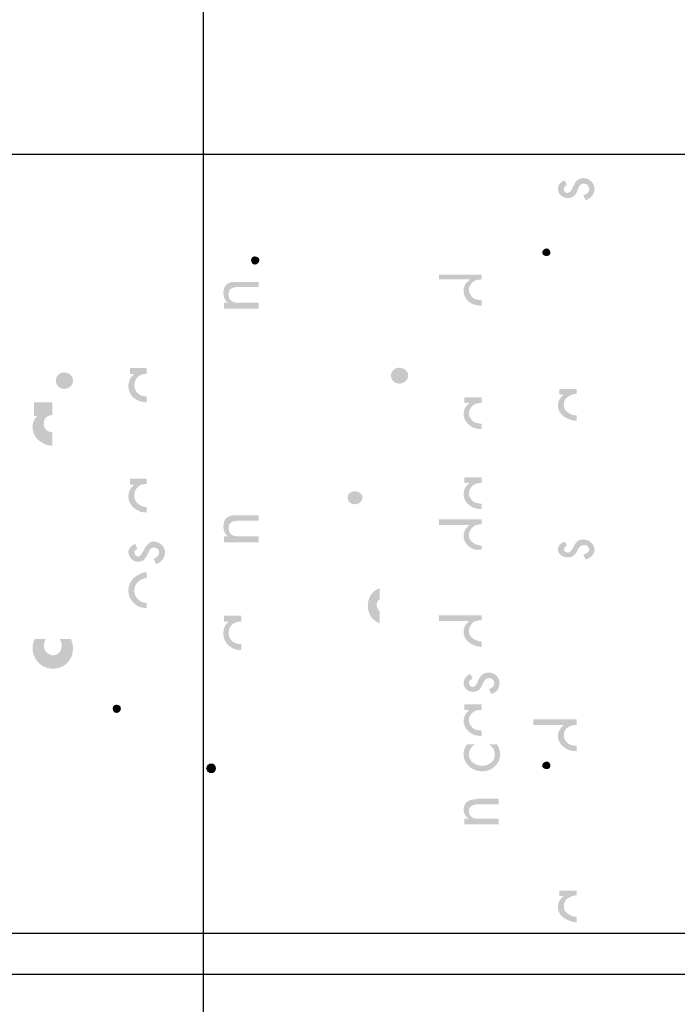
# Model space of a CAD drawing. Units: inches. Extents: x -218 to 811, y -66 to 375.
# Drawn here: x 244 to 276, y 223 to 271 of the extents above; entities that cross this region are included whole.
import ezdxf

# ---------------------------------------------------------------- set-up
doc = ezdxf.new("R2010")
doc.units = ezdxf.units.IN
doc.header["$MEASUREMENT"] = 0
doc.layers.add('Layer 1', color=7, linetype='Continuous')

msp = doc.modelspace()

# ---------------------------------------------------------------- hatches: boundary and pattern name
at = {"layer": 'Layer 1'}
h = msp.add_hatch(color=250, dxfattribs=at)
edge = h.paths.add_edge_path()
edge.add_spline(control_points=[(271.158, 262.578), (271.158, 262.578), (271.122, 262.578), (271.122, 262.578), (270.867, 262.578), (270.647, 262.78), (270.647, 263.048), (270.647, 263.217), (270.795, 263.385), (270.977, 263.452), (270.977, 263.452), (271.086, 263.217), (271.086, 263.217), (271.013, 263.183), (270.939, 263.115), (270.939, 263.015), (270.939, 262.915), (271.013, 262.813), (271.122, 262.813), (271.122, 262.813), (271.158, 262.847), (271.158, 262.847), (271.268, 262.847), (271.342, 263.015), (271.414, 263.183), (271.45, 263.25), (271.488, 263.352), (271.56, 263.418), (271.633, 263.485), (271.743, 263.553), (271.889, 263.553), (272.181, 263.553), (272.436, 263.318), (272.436, 263.015), (272.436, 262.78), (272.253, 262.545), (271.997, 262.477), (271.997, 262.477), (271.889, 262.712), (271.889, 262.712), (272.071, 262.78), (272.181, 262.847), (272.181, 263.015), (272.181, 263.15), (272.071, 263.285), (271.925, 263.285), (271.706, 263.285), (271.633, 263.048), (271.56, 262.847), (271.488, 262.712), (271.376, 262.578), (271.158, 262.578)], knot_values=[0, 0, 0, 0, 0.352778, 0.352778, 0.352778, 0.705556, 0.705556, 0.705556, 1.058333, 1.058333, 1.058333, 1.411111, 1.411111, 1.411111, 1.763889, 1.763889, 1.763889, 2.116667, 2.116667, 2.116667, 2.469444, 2.469444, 2.469444, 2.822222, 2.822222, 2.822222, 3.175, 3.175, 3.175, 3.527778, 3.527778, 3.527778, 3.880556, 3.880556, 3.880556, 4.233333, 4.233333, 4.233333, 4.586111, 4.586111, 4.586111, 4.938889, 4.938889, 4.938889, 5.291667, 5.291667, 5.291667, 5.644444, 5.644444, 5.644444, 5.997222, 5.997222, 5.997222, 5.997222], degree=3, periodic=0)
edge.add_line((271.158, 262.578), (271.158, 262.578))
h = msp.add_hatch(color=250, dxfattribs=at)
edge = h.paths.add_edge_path()
edge.add_spline(control_points=[(269.881, 259.92), (269.881, 259.92), (269.881, 259.92), (269.881, 259.92), (269.881, 259.82), (269.99, 259.752), (270.101, 259.752), (270.209, 259.752), (270.283, 259.82), (270.283, 259.92), (270.283, 260.02), (270.209, 260.122), (270.101, 260.122), (269.99, 260.122), (269.881, 260.02), (269.881, 259.92)], knot_values=[0, 0, 0, 0, 0.352778, 0.352778, 0.352778, 0.705556, 0.705556, 0.705556, 1.058333, 1.058333, 1.058333, 1.411111, 1.411111, 1.411111, 1.763889, 1.763889, 1.763889, 1.763889], degree=3, periodic=0)
edge.add_line((269.881, 259.92), (269.881, 259.92))
h = msp.add_hatch(color=250, dxfattribs=at)
edge = h.paths.add_edge_path()
edge.add_spline(control_points=[(255.679, 259.551), (255.679, 259.441), (255.753, 259.331), (255.862, 259.331), (255.971, 259.331), (256.082, 259.441), (256.082, 259.551), (256.082, 259.66), (255.971, 259.733), (255.862, 259.733), (255.753, 259.733), (255.679, 259.66), (255.679, 259.551)], knot_values=[0, 0, 0, 0, 0.352778, 0.352778, 0.352778, 0.705556, 0.705556, 0.705556, 1.058333, 1.058333, 1.058333, 1.411111, 1.411111, 1.411111, 1.411111], degree=3, periodic=0)
edge.add_line((255.679, 259.551), (255.679, 259.551))
h = msp.add_hatch(color=250, dxfattribs=at)
edge = h.paths.add_edge_path()
edge.add_spline(control_points=[(254.803, 258.2), (254.657, 258.164), (254.585, 258.09), (254.585, 257.87), (254.585, 257.689), (254.657, 257.579), (254.803, 257.507), (254.912, 257.469), (255.094, 257.469), (255.242, 257.469), (255.242, 257.469), (256.044, 257.469), (256.044, 257.469), (256.044, 257.469), (256.044, 257.177), (256.044, 257.177), (256.044, 257.177), (254.803, 257.177), (254.803, 257.177), (254.803, 257.177), (254.365, 257.177), (254.365, 257.177), (254.365, 257.177), (254.365, 257.469), (254.365, 257.469), (254.365, 257.469), (254.547, 257.469), (254.547, 257.469), (254.401, 257.579), (254.329, 257.725), (254.329, 257.944), (254.329, 258.309), (254.511, 258.455), (254.803, 258.491), (254.803, 258.491), (255.022, 258.491), (255.022, 258.491), (255.022, 258.491), (256.044, 258.491), (256.044, 258.491), (256.044, 258.491), (256.044, 258.236), (256.044, 258.236), (256.044, 258.236), (255.094, 258.236), (255.094, 258.236), (254.986, 258.236), (254.876, 258.236), (254.803, 258.2)], knot_values=[0, 0, 0, 0, 0.352778, 0.352778, 0.352778, 0.705556, 0.705556, 0.705556, 1.058333, 1.058333, 1.058333, 1.411111, 1.411111, 1.411111, 1.763889, 1.763889, 1.763889, 2.116667, 2.116667, 2.116667, 2.469444, 2.469444, 2.469444, 2.822222, 2.822222, 2.822222, 3.175, 3.175, 3.175, 3.527778, 3.527778, 3.527778, 3.880556, 3.880556, 3.880556, 4.233333, 4.233333, 4.233333, 4.586111, 4.586111, 4.586111, 4.938889, 4.938889, 4.938889, 5.291667, 5.291667, 5.291667, 5.644444, 5.644444, 5.644444, 5.644444], degree=3, periodic=0)
edge.add_line((254.803, 258.2), (254.803, 258.2))
h = msp.add_hatch(color=250, dxfattribs=at)
edge = h.paths.add_edge_path()
edge.add_spline(control_points=[(266.522, 258.507), (266.413, 258.407), (266.302, 258.272), (266.302, 258.104), (266.302, 257.935), (266.413, 257.8), (266.522, 257.699), (266.631, 257.632), (266.779, 257.599), (266.923, 257.599), (266.923, 257.599), (266.923, 257.329), (266.923, 257.329), (266.779, 257.329), (266.669, 257.364), (266.522, 257.397), (266.266, 257.497), (266.048, 257.734), (266.048, 258.069), (266.048, 258.272), (266.158, 258.474), (266.34, 258.574), (266.34, 258.574), (266.34, 258.607), (266.34, 258.607), (266.34, 258.607), (264.842, 258.607), (264.842, 258.607), (264.842, 258.607), (264.842, 258.844), (264.842, 258.844), (264.842, 258.844), (266.522, 258.844), (266.522, 258.844), (266.522, 258.844), (266.923, 258.844), (266.923, 258.844), (266.923, 258.844), (266.923, 258.607), (266.923, 258.607), (266.779, 258.607), (266.631, 258.574), (266.522, 258.507)], knot_values=[0, 0, 0, 0, 0.352778, 0.352778, 0.352778, 0.705556, 0.705556, 0.705556, 1.058333, 1.058333, 1.058333, 1.411111, 1.411111, 1.411111, 1.763889, 1.763889, 1.763889, 2.116667, 2.116667, 2.116667, 2.469444, 2.469444, 2.469444, 2.822222, 2.822222, 2.822222, 3.175, 3.175, 3.175, 3.527778, 3.527778, 3.527778, 3.880556, 3.880556, 3.880556, 4.233333, 4.233333, 4.233333, 4.586111, 4.586111, 4.586111, 4.938889, 4.938889, 4.938889, 4.938889], degree=3, periodic=0)
edge.add_line((266.522, 258.507), (266.522, 258.507))
h = msp.add_hatch(color=250, dxfattribs=at)
edge = h.paths.add_edge_path()
edge.add_spline(control_points=[(246.151, 253.673), (246.151, 253.673), (246.151, 253.673), (246.151, 253.673), (246.151, 253.453), (246.333, 253.271), (246.553, 253.271), (246.808, 253.271), (246.992, 253.453), (246.992, 253.673), (246.992, 253.892), (246.808, 254.074), (246.553, 254.074), (246.333, 254.074), (246.151, 253.892), (246.151, 253.673)], knot_values=[0, 0, 0, 0, 0.352778, 0.352778, 0.352778, 0.705556, 0.705556, 0.705556, 1.058333, 1.058333, 1.058333, 1.411111, 1.411111, 1.411111, 1.763889, 1.763889, 1.763889, 1.763889], degree=3, periodic=0)
edge.add_line((246.151, 253.673), (246.151, 253.673))
h = msp.add_hatch(color=250, dxfattribs=at)
edge = h.paths.add_edge_path()
edge.add_spline(control_points=[(250.203, 253.892), (250.057, 253.782), (249.983, 253.636), (249.983, 253.454), (249.983, 253.271), (250.057, 253.125), (250.203, 253.015), (250.276, 252.943), (250.422, 252.906), (250.568, 252.906), (250.568, 252.906), (250.587, 252.906), (250.587, 252.906), (250.587, 252.906), (250.587, 252.614), (250.587, 252.614), (250.447, 252.617), (250.308, 252.652), (250.203, 252.688), (249.911, 252.796), (249.692, 253.051), (249.692, 253.417), (249.692, 253.636), (249.801, 253.856), (249.983, 254.002), (249.983, 254.002), (249.765, 254.002), (249.765, 254.002), (249.765, 254.002), (249.765, 254.293), (249.765, 254.293), (249.765, 254.293), (250.203, 254.293), (250.203, 254.293), (250.203, 254.293), (250.587, 254.293), (250.587, 254.293), (250.587, 254.293), (250.587, 254.002), (250.587, 254.002), (250.587, 254.002), (250.568, 254.002), (250.568, 254.002), (250.422, 254.002), (250.276, 253.965), (250.203, 253.892)], knot_values=[0, 0, 0, 0, 0.352778, 0.352778, 0.352778, 0.705556, 0.705556, 0.705556, 1.058333, 1.058333, 1.058333, 1.411111, 1.411111, 1.411111, 1.763889, 1.763889, 1.763889, 2.116667, 2.116667, 2.116667, 2.469444, 2.469444, 2.469444, 2.822222, 2.822222, 2.822222, 3.175, 3.175, 3.175, 3.527778, 3.527778, 3.527778, 3.880556, 3.880556, 3.880556, 4.233333, 4.233333, 4.233333, 4.586111, 4.586111, 4.586111, 4.938889, 4.938889, 4.938889, 5.291667, 5.291667, 5.291667, 5.291667], degree=3, periodic=0)
edge.add_line((250.203, 253.892), (250.203, 253.892))
h = msp.add_hatch(color=250, dxfattribs=at)
edge = h.paths.add_edge_path()
edge.add_spline(control_points=[(262.506, 253.932), (262.506, 253.932), (262.506, 253.932), (262.506, 253.932), (262.506, 253.697), (262.689, 253.529), (262.909, 253.529), (263.127, 253.529), (263.346, 253.697), (263.346, 253.932), (263.346, 254.134), (263.127, 254.302), (262.909, 254.302), (262.689, 254.302), (262.506, 254.134), (262.506, 253.932)], knot_values=[0, 0, 0, 0, 0.352778, 0.352778, 0.352778, 0.705556, 0.705556, 0.705556, 1.058333, 1.058333, 1.058333, 1.411111, 1.411111, 1.411111, 1.763889, 1.763889, 1.763889, 1.763889], degree=3, periodic=0)
edge.add_line((262.506, 253.932), (262.506, 253.932))
h = msp.add_hatch(color=250, dxfattribs=at)
edge = h.paths.add_edge_path()
edge.add_spline(control_points=[(271.158, 252.889), (271.013, 252.822), (270.939, 252.687), (270.939, 252.486), (270.939, 252.317), (271.013, 252.182), (271.158, 252.114), (271.268, 252.014), (271.376, 251.981), (271.524, 251.981), (271.524, 251.981), (271.56, 251.981), (271.56, 251.981), (271.56, 251.981), (271.56, 251.712), (271.56, 251.712), (271.414, 251.712), (271.268, 251.744), (271.158, 251.812), (270.867, 251.914), (270.647, 252.149), (270.647, 252.452), (270.647, 252.687), (270.757, 252.856), (270.939, 252.989), (270.939, 252.989), (270.721, 252.989), (270.721, 252.989), (270.721, 252.989), (270.721, 253.259), (270.721, 253.259), (270.721, 253.259), (271.158, 253.259), (271.158, 253.259), (271.158, 253.259), (271.56, 253.259), (271.56, 253.259), (271.56, 253.259), (271.56, 253.024), (271.56, 253.024), (271.56, 253.024), (271.524, 253.024), (271.524, 253.024), (271.376, 253.024), (271.268, 252.956), (271.158, 252.889)], knot_values=[0, 0, 0, 0, 0.352778, 0.352778, 0.352778, 0.705556, 0.705556, 0.705556, 1.058333, 1.058333, 1.058333, 1.411111, 1.411111, 1.411111, 1.763889, 1.763889, 1.763889, 2.116667, 2.116667, 2.116667, 2.469444, 2.469444, 2.469444, 2.822222, 2.822222, 2.822222, 3.175, 3.175, 3.175, 3.527778, 3.527778, 3.527778, 3.880556, 3.880556, 3.880556, 4.233333, 4.233333, 4.233333, 4.586111, 4.586111, 4.586111, 4.938889, 4.938889, 4.938889, 5.291667, 5.291667, 5.291667, 5.291667], degree=3, periodic=0)
edge.add_line((271.158, 252.889), (271.158, 252.889))
h = msp.add_hatch(color=250, dxfattribs=at)
edge = h.paths.add_edge_path()
edge.add_spline(control_points=[(266.522, 252.485), (266.413, 252.385), (266.302, 252.25), (266.302, 252.082), (266.302, 251.913), (266.413, 251.778), (266.522, 251.678), (266.631, 251.61), (266.779, 251.577), (266.923, 251.577), (266.923, 251.577), (266.923, 251.308), (266.923, 251.308), (266.779, 251.308), (266.669, 251.342), (266.522, 251.375), (266.266, 251.51), (266.048, 251.745), (266.048, 252.048), (266.048, 252.25), (266.158, 252.452), (266.34, 252.586), (266.34, 252.586), (266.084, 252.586), (266.084, 252.586), (266.084, 252.586), (266.084, 252.855), (266.084, 252.855), (266.084, 252.855), (266.522, 252.855), (266.522, 252.855), (266.522, 252.855), (266.923, 252.855), (266.923, 252.855), (266.923, 252.855), (266.923, 252.586), (266.923, 252.586), (266.779, 252.586), (266.631, 252.553), (266.522, 252.485)], knot_values=[0, 0, 0, 0, 0.352778, 0.352778, 0.352778, 0.705556, 0.705556, 0.705556, 1.058333, 1.058333, 1.058333, 1.411111, 1.411111, 1.411111, 1.763889, 1.763889, 1.763889, 2.116667, 2.116667, 2.116667, 2.469444, 2.469444, 2.469444, 2.822222, 2.822222, 2.822222, 3.175, 3.175, 3.175, 3.527778, 3.527778, 3.527778, 3.880556, 3.880556, 3.880556, 4.233333, 4.233333, 4.233333, 4.586111, 4.586111, 4.586111, 4.586111], degree=3, periodic=0)
edge.add_line((266.522, 252.485), (266.522, 252.485))
h = msp.add_hatch(color=250, dxfattribs=at)
edge = h.paths.add_edge_path()
edge.add_spline(control_points=[(245.494, 250.643), (245.202, 250.788), (245.019, 251.08), (245.019, 251.409), (245.019, 251.629), (245.091, 251.848), (245.276, 251.956), (245.276, 251.956), (245.091, 251.956), (245.091, 251.956), (245.091, 251.956), (245.091, 252.613), (245.091, 252.613), (245.091, 252.613), (245.494, 252.613), (245.494, 252.613), (245.494, 252.613), (245.986, 252.613), (245.986, 252.613), (245.986, 252.613), (245.986, 251.992), (245.986, 251.992), (245.742, 251.986), (245.568, 251.84), (245.568, 251.591), (245.568, 251.307), (245.742, 251.162), (245.986, 251.154), (245.986, 251.154), (245.986, 250.497), (245.986, 250.497), (245.811, 250.498), (245.635, 250.536), (245.494, 250.643)], knot_values=[0, 0, 0, 0, 0.352778, 0.352778, 0.352778, 0.705556, 0.705556, 0.705556, 1.058333, 1.058333, 1.058333, 1.411111, 1.411111, 1.411111, 1.763889, 1.763889, 1.763889, 2.116667, 2.116667, 2.116667, 2.469444, 2.469444, 2.469444, 2.822222, 2.822222, 2.822222, 3.175, 3.175, 3.175, 3.527778, 3.527778, 3.527778, 3.880556, 3.880556, 3.880556, 3.880556], degree=3, periodic=0)
edge.add_line((245.494, 250.643), (245.494, 250.643))
h = msp.add_hatch(color=250, dxfattribs=at)
edge = h.paths.add_edge_path()
edge.add_spline(control_points=[(250.203, 248.525), (250.057, 248.415), (249.983, 248.269), (249.983, 248.05), (249.983, 247.868), (250.057, 247.722), (250.203, 247.649), (250.276, 247.576), (250.422, 247.503), (250.568, 247.503), (250.574, 247.503), (250.58, 247.504), (250.587, 247.506), (250.587, 247.506), (250.587, 247.247), (250.587, 247.247), (250.447, 247.247), (250.308, 247.25), (250.203, 247.321), (249.911, 247.431), (249.692, 247.686), (249.692, 248.05), (249.692, 248.269), (249.801, 248.451), (249.983, 248.599), (249.983, 248.599), (249.765, 248.599), (249.765, 248.599), (249.765, 248.599), (249.765, 248.89), (249.765, 248.89), (249.765, 248.89), (250.203, 248.89), (250.203, 248.89), (250.203, 248.89), (250.587, 248.89), (250.587, 248.89), (250.587, 248.89), (250.587, 248.635), (250.587, 248.635), (250.587, 248.635), (250.568, 248.635), (250.568, 248.635), (250.422, 248.635), (250.276, 248.599), (250.203, 248.525)], knot_values=[0, 0, 0, 0, 0.352778, 0.352778, 0.352778, 0.705556, 0.705556, 0.705556, 1.058333, 1.058333, 1.058333, 1.411111, 1.411111, 1.411111, 1.763889, 1.763889, 1.763889, 2.116667, 2.116667, 2.116667, 2.469444, 2.469444, 2.469444, 2.822222, 2.822222, 2.822222, 3.175, 3.175, 3.175, 3.527778, 3.527778, 3.527778, 3.880556, 3.880556, 3.880556, 4.233333, 4.233333, 4.233333, 4.586111, 4.586111, 4.586111, 4.938889, 4.938889, 4.938889, 5.291667, 5.291667, 5.291667, 5.291667], degree=3, periodic=0)
edge.add_line((250.203, 248.525), (250.203, 248.525))
h = msp.add_hatch(color=250, dxfattribs=at)
edge = h.paths.add_edge_path()
edge.add_spline(control_points=[(266.522, 248.583), (266.413, 248.483), (266.302, 248.348), (266.302, 248.178), (266.302, 248.011), (266.413, 247.876), (266.522, 247.775), (266.631, 247.708), (266.779, 247.675), (266.923, 247.675), (266.923, 247.675), (266.923, 247.405), (266.923, 247.405), (266.779, 247.405), (266.669, 247.438), (266.522, 247.473), (266.266, 247.608), (266.048, 247.808), (266.048, 248.145), (266.048, 248.348), (266.158, 248.55), (266.34, 248.683), (266.34, 248.683), (266.084, 248.683), (266.084, 248.683), (266.084, 248.683), (266.084, 248.953), (266.084, 248.953), (266.084, 248.953), (266.522, 248.953), (266.522, 248.953), (266.522, 248.953), (266.923, 248.953), (266.923, 248.953), (266.923, 248.953), (266.923, 248.683), (266.923, 248.683), (266.779, 248.683), (266.631, 248.65), (266.522, 248.583)], knot_values=[0, 0, 0, 0, 0.352778, 0.352778, 0.352778, 0.705556, 0.705556, 0.705556, 1.058333, 1.058333, 1.058333, 1.411111, 1.411111, 1.411111, 1.763889, 1.763889, 1.763889, 2.116667, 2.116667, 2.116667, 2.469444, 2.469444, 2.469444, 2.822222, 2.822222, 2.822222, 3.175, 3.175, 3.175, 3.527778, 3.527778, 3.527778, 3.880556, 3.880556, 3.880556, 4.233333, 4.233333, 4.233333, 4.586111, 4.586111, 4.586111, 4.586111], degree=3, periodic=0)
edge.add_line((266.522, 248.583), (266.522, 248.583))
h = msp.add_hatch(color=250, dxfattribs=at)
edge = h.paths.add_edge_path()
edge.add_spline(control_points=[(260.389, 247.978), (260.389, 247.978), (260.389, 247.978), (260.389, 247.978), (260.389, 247.775), (260.535, 247.64), (260.754, 247.64), (260.936, 247.64), (261.118, 247.775), (261.118, 247.978), (261.118, 248.145), (260.936, 248.28), (260.754, 248.28), (260.535, 248.28), (260.389, 248.145), (260.389, 247.978)], knot_values=[0, 0, 0, 0, 0.352778, 0.352778, 0.352778, 0.705556, 0.705556, 0.705556, 1.058333, 1.058333, 1.058333, 1.411111, 1.411111, 1.411111, 1.763889, 1.763889, 1.763889, 1.763889], degree=3, periodic=0)
edge.add_line((260.389, 247.978), (260.389, 247.978))
h = msp.add_hatch(color=250, dxfattribs=at)
edge = h.paths.add_edge_path()
edge.add_spline(control_points=[(254.803, 246.809), (254.657, 246.773), (254.585, 246.663), (254.585, 246.48), (254.585, 246.298), (254.657, 246.188), (254.803, 246.116), (254.912, 246.079), (255.094, 246.079), (255.242, 246.079), (255.242, 246.079), (256.044, 246.079), (256.044, 246.079), (256.044, 246.079), (256.044, 245.787), (256.044, 245.787), (256.044, 245.787), (254.803, 245.787), (254.803, 245.787), (254.803, 245.787), (254.365, 245.787), (254.365, 245.787), (254.365, 245.787), (254.365, 246.079), (254.365, 246.079), (254.365, 246.079), (254.547, 246.079), (254.547, 246.079), (254.401, 246.188), (254.329, 246.334), (254.329, 246.554), (254.329, 246.919), (254.511, 247.065), (254.803, 247.101), (254.803, 247.101), (255.022, 247.101), (255.022, 247.101), (255.022, 247.101), (256.044, 247.101), (256.044, 247.101), (256.044, 247.101), (256.044, 246.845), (256.044, 246.845), (256.044, 246.845), (255.094, 246.845), (255.094, 246.845), (254.986, 246.845), (254.876, 246.809), (254.803, 246.809)], knot_values=[0, 0, 0, 0, 0.352778, 0.352778, 0.352778, 0.705556, 0.705556, 0.705556, 1.058333, 1.058333, 1.058333, 1.411111, 1.411111, 1.411111, 1.763889, 1.763889, 1.763889, 2.116667, 2.116667, 2.116667, 2.469444, 2.469444, 2.469444, 2.822222, 2.822222, 2.822222, 3.175, 3.175, 3.175, 3.527778, 3.527778, 3.527778, 3.880556, 3.880556, 3.880556, 4.233333, 4.233333, 4.233333, 4.586111, 4.586111, 4.586111, 4.938889, 4.938889, 4.938889, 5.291667, 5.291667, 5.291667, 5.644444, 5.644444, 5.644444, 5.644444], degree=3, periodic=0)
edge.add_line((254.803, 246.809), (254.803, 246.809))
h = msp.add_hatch(color=250, dxfattribs=at)
edge = h.paths.add_edge_path()
edge.add_spline(control_points=[(266.522, 246.564), (266.413, 246.464), (266.302, 246.329), (266.302, 246.127), (266.302, 245.959), (266.413, 245.824), (266.522, 245.757), (266.631, 245.69), (266.779, 245.622), (266.923, 245.622), (266.923, 245.622), (266.923, 245.421), (266.923, 245.421), (266.779, 245.421), (266.669, 245.421), (266.522, 245.454), (266.266, 245.555), (266.048, 245.79), (266.048, 246.094), (266.048, 246.329), (266.158, 246.497), (266.34, 246.632), (266.34, 246.632), (264.842, 246.632), (264.842, 246.632), (264.842, 246.632), (264.842, 246.901), (264.842, 246.901), (264.842, 246.901), (266.522, 246.901), (266.522, 246.901), (266.522, 246.901), (266.923, 246.901), (266.923, 246.901), (266.923, 246.901), (266.923, 246.665), (266.923, 246.665), (266.779, 246.665), (266.631, 246.632), (266.522, 246.564)], knot_values=[0, 0, 0, 0, 0.352778, 0.352778, 0.352778, 0.705556, 0.705556, 0.705556, 1.058333, 1.058333, 1.058333, 1.411111, 1.411111, 1.411111, 1.763889, 1.763889, 1.763889, 2.116667, 2.116667, 2.116667, 2.469444, 2.469444, 2.469444, 2.822222, 2.822222, 2.822222, 3.175, 3.175, 3.175, 3.527778, 3.527778, 3.527778, 3.880556, 3.880556, 3.880556, 4.233333, 4.233333, 4.233333, 4.586111, 4.586111, 4.586111, 4.586111], degree=3, periodic=0)
edge.add_line((266.522, 246.564), (266.522, 246.564))
h = msp.add_hatch(color=250, dxfattribs=at)
edge = h.paths.add_edge_path()
edge.add_spline(control_points=[(271.158, 245.051), (271.158, 245.051), (271.122, 245.051), (271.122, 245.051), (270.867, 245.051), (270.647, 245.253), (270.647, 245.421), (270.647, 245.623), (270.795, 245.756), (270.977, 245.824), (270.977, 245.824), (271.086, 245.623), (271.086, 245.623), (271.013, 245.589), (270.939, 245.521), (270.939, 245.421), (270.939, 245.386), (271.013, 245.286), (271.122, 245.286), (271.122, 245.286), (271.158, 245.286), (271.158, 245.286), (271.268, 245.32), (271.342, 245.421), (271.414, 245.589), (271.45, 245.656), (271.488, 245.723), (271.56, 245.791), (271.633, 245.891), (271.743, 245.926), (271.889, 245.926), (272.181, 245.926), (272.436, 245.69), (272.436, 245.421), (272.436, 245.219), (272.253, 245.018), (271.997, 244.95), (271.997, 244.95), (271.889, 245.186), (271.889, 245.186), (272.071, 245.253), (272.181, 245.32), (272.181, 245.421), (272.181, 245.556), (272.071, 245.656), (271.925, 245.656), (271.706, 245.656), (271.633, 245.454), (271.56, 245.32), (271.488, 245.186), (271.376, 245.051), (271.158, 245.051)], knot_values=[0, 0, 0, 0, 0.352778, 0.352778, 0.352778, 0.705556, 0.705556, 0.705556, 1.058333, 1.058333, 1.058333, 1.411111, 1.411111, 1.411111, 1.763889, 1.763889, 1.763889, 2.116667, 2.116667, 2.116667, 2.469444, 2.469444, 2.469444, 2.822222, 2.822222, 2.822222, 3.175, 3.175, 3.175, 3.527778, 3.527778, 3.527778, 3.880556, 3.880556, 3.880556, 4.233333, 4.233333, 4.233333, 4.586111, 4.586111, 4.586111, 4.938889, 4.938889, 4.938889, 5.291667, 5.291667, 5.291667, 5.644444, 5.644444, 5.644444, 5.997222, 5.997222, 5.997222, 5.997222], degree=3, periodic=0)
edge.add_line((271.158, 245.051), (271.158, 245.051))
h = msp.add_hatch(color=250, dxfattribs=at)
edge = h.paths.add_edge_path()
edge.add_spline(control_points=[(250.203, 244.838), (250.203, 244.838), (250.167, 244.838), (250.167, 244.838), (249.911, 244.838), (249.692, 245.058), (249.692, 245.349), (249.692, 245.459), (249.839, 245.641), (250.021, 245.714), (250.021, 245.714), (250.131, 245.459), (250.131, 245.459), (250.057, 245.423), (249.983, 245.423), (249.983, 245.313), (249.983, 245.203), (250.057, 245.094), (250.167, 245.094), (250.167, 245.094), (250.203, 245.094), (250.203, 245.094), (250.312, 245.13), (250.386, 245.313), (250.458, 245.423), (250.483, 245.498), (250.527, 245.573), (250.587, 245.636), (250.613, 245.666), (250.645, 245.691), (250.678, 245.714), (250.715, 245.787), (250.824, 245.824), (250.933, 245.824), (251.225, 245.824), (251.48, 245.569), (251.48, 245.313), (251.48, 245.02), (251.299, 244.802), (251.041, 244.728), (251.041, 244.728), (250.933, 244.984), (250.933, 244.984), (251.079, 245.058), (251.189, 245.13), (251.189, 245.313), (251.189, 245.423), (251.115, 245.531), (250.933, 245.531), (250.787, 245.531), (250.715, 245.423), (250.678, 245.313), (250.646, 245.25), (250.618, 245.185), (250.587, 245.122), (250.508, 244.968), (250.411, 244.838), (250.203, 244.838)], knot_values=[0, 0, 0, 0, 0.352778, 0.352778, 0.352778, 0.705556, 0.705556, 0.705556, 1.058333, 1.058333, 1.058333, 1.411111, 1.411111, 1.411111, 1.763889, 1.763889, 1.763889, 2.116667, 2.116667, 2.116667, 2.469444, 2.469444, 2.469444, 2.822222, 2.822222, 2.822222, 3.175, 3.175, 3.175, 3.527778, 3.527778, 3.527778, 3.880556, 3.880556, 3.880556, 4.233333, 4.233333, 4.233333, 4.586111, 4.586111, 4.586111, 4.938889, 4.938889, 4.938889, 5.291667, 5.291667, 5.291667, 5.644444, 5.644444, 5.644444, 5.997222, 5.997222, 5.997222, 6.35, 6.35, 6.35, 6.702778, 6.702778, 6.702778, 6.702778], degree=3, periodic=0)
edge.add_line((250.203, 244.838), (250.203, 244.838))
h = msp.add_hatch(color=250, dxfattribs=at)
edge = h.paths.add_edge_path()
edge.add_spline(control_points=[(250.203, 243.889), (250.057, 243.779), (249.983, 243.633), (249.983, 243.451), (249.983, 243.232), (250.057, 243.086), (250.203, 242.976), (250.276, 242.903), (250.422, 242.831), (250.568, 242.831), (250.568, 242.831), (250.587, 242.831), (250.587, 242.831), (250.587, 242.831), (250.587, 242.575), (250.587, 242.575), (250.447, 242.578), (250.308, 242.613), (250.203, 242.647), (249.911, 242.793), (249.692, 243.086), (249.692, 243.451), (249.692, 243.779), (249.911, 244.071), (250.203, 244.218), (250.308, 244.287), (250.447, 244.323), (250.587, 244.326), (250.587, 244.326), (250.587, 244.035), (250.587, 244.035), (250.587, 244.035), (250.568, 244.035), (250.568, 244.035), (250.422, 244.035), (250.276, 243.963), (250.203, 243.889)], knot_values=[0, 0, 0, 0, 0.352778, 0.352778, 0.352778, 0.705556, 0.705556, 0.705556, 1.058333, 1.058333, 1.058333, 1.411111, 1.411111, 1.411111, 1.763889, 1.763889, 1.763889, 2.116667, 2.116667, 2.116667, 2.469444, 2.469444, 2.469444, 2.822222, 2.822222, 2.822222, 3.175, 3.175, 3.175, 3.527778, 3.527778, 3.527778, 3.880556, 3.880556, 3.880556, 4.233333, 4.233333, 4.233333, 4.233333], degree=3, periodic=0)
edge.add_line((250.203, 243.889), (250.203, 243.889))
h = msp.add_hatch(color=250, dxfattribs=at)
edge = h.paths.add_edge_path()
edge.add_spline(control_points=[(261.831, 242.86), (261.812, 242.816), (261.812, 242.783), (261.812, 242.729), (261.812, 242.676), (261.812, 242.623), (261.831, 242.587), (261.836, 242.576), (261.841, 242.568), (261.85, 242.562), (261.87, 242.502), (261.905, 242.453), (261.958, 242.417), (261.958, 242.417), (261.958, 241.839), (261.958, 241.839), (261.922, 241.855), (261.885, 241.872), (261.85, 241.889), (261.85, 241.889), (261.831, 241.897), (261.831, 241.897), (261.549, 242.035), (261.373, 242.333), (261.373, 242.697), (261.373, 243.059), (261.549, 243.357), (261.831, 243.495), (261.831, 243.495), (261.85, 243.502), (261.85, 243.502), (261.885, 243.52), (261.922, 243.534), (261.958, 243.546), (261.958, 243.546), (261.958, 243.009), (261.958, 243.009), (261.905, 242.977), (261.87, 242.936), (261.85, 242.897), (261.841, 242.883), (261.836, 242.871), (261.831, 242.86)], knot_values=[0, 0, 0, 0, 0.352778, 0.352778, 0.352778, 0.705556, 0.705556, 0.705556, 1.058333, 1.058333, 1.058333, 1.411111, 1.411111, 1.411111, 1.763889, 1.763889, 1.763889, 2.116667, 2.116667, 2.116667, 2.469444, 2.469444, 2.469444, 2.822222, 2.822222, 2.822222, 3.175, 3.175, 3.175, 3.527778, 3.527778, 3.527778, 3.880556, 3.880556, 3.880556, 4.233333, 4.233333, 4.233333, 4.586111, 4.586111, 4.586111, 4.938889, 4.938889, 4.938889, 4.938889], degree=3, periodic=0)
edge.add_line((261.831, 242.86), (261.831, 242.86))
h = msp.add_hatch(color=250, dxfattribs=at)
edge = h.paths.add_edge_path()
edge.add_spline(control_points=[(254.803, 241.808), (254.657, 241.734), (254.585, 241.552), (254.585, 241.371), (254.585, 241.187), (254.657, 241.041), (254.803, 240.932), (254.912, 240.859), (255.022, 240.822), (255.168, 240.822), (255.168, 240.822), (255.206, 240.823), (255.206, 240.823), (255.206, 240.823), (255.206, 240.53), (255.206, 240.53), (255.058, 240.53), (254.912, 240.566), (254.803, 240.604), (254.511, 240.75), (254.329, 241.005), (254.329, 241.333), (254.329, 241.588), (254.401, 241.772), (254.585, 241.918), (254.585, 241.918), (254.365, 241.918), (254.365, 241.918), (254.365, 241.918), (254.365, 242.209), (254.365, 242.209), (254.365, 242.209), (254.803, 242.209), (254.803, 242.209), (254.803, 242.209), (255.206, 242.209), (255.206, 242.209), (255.206, 242.209), (255.206, 241.916), (255.206, 241.916), (255.206, 241.916), (255.168, 241.918), (255.168, 241.918), (255.022, 241.918), (254.912, 241.882), (254.803, 241.808)], knot_values=[0, 0, 0, 0, 0.352778, 0.352778, 0.352778, 0.705556, 0.705556, 0.705556, 1.058333, 1.058333, 1.058333, 1.411111, 1.411111, 1.411111, 1.763889, 1.763889, 1.763889, 2.116667, 2.116667, 2.116667, 2.469444, 2.469444, 2.469444, 2.822222, 2.822222, 2.822222, 3.175, 3.175, 3.175, 3.527778, 3.527778, 3.527778, 3.880556, 3.880556, 3.880556, 4.233333, 4.233333, 4.233333, 4.586111, 4.586111, 4.586111, 4.938889, 4.938889, 4.938889, 5.291667, 5.291667, 5.291667, 5.291667], degree=3, periodic=0)
edge.add_line((254.803, 241.808), (254.803, 241.808))
h = msp.add_hatch(color=250, dxfattribs=at)
edge = h.paths.add_edge_path()
edge.add_spline(control_points=[(266.522, 241.888), (266.413, 241.788), (266.302, 241.653), (266.302, 241.451), (266.302, 241.283), (266.413, 241.148), (266.522, 241.081), (266.631, 241.014), (266.779, 240.946), (266.923, 240.946), (266.923, 240.946), (266.923, 240.678), (266.923, 240.678), (266.779, 240.711), (266.669, 240.711), (266.522, 240.778), (266.266, 240.879), (266.048, 241.115), (266.048, 241.418), (266.048, 241.653), (266.158, 241.821), (266.34, 241.956), (266.34, 241.956), (264.842, 241.956), (264.842, 241.956), (264.842, 241.956), (264.842, 242.226), (264.842, 242.226), (264.842, 242.226), (266.522, 242.226), (266.522, 242.226), (266.522, 242.226), (266.923, 242.226), (266.923, 242.226), (266.923, 242.226), (266.923, 241.989), (266.923, 241.989), (266.779, 241.989), (266.631, 241.956), (266.522, 241.888)], knot_values=[0, 0, 0, 0, 0.352778, 0.352778, 0.352778, 0.705556, 0.705556, 0.705556, 1.058333, 1.058333, 1.058333, 1.411111, 1.411111, 1.411111, 1.763889, 1.763889, 1.763889, 2.116667, 2.116667, 2.116667, 2.469444, 2.469444, 2.469444, 2.822222, 2.822222, 2.822222, 3.175, 3.175, 3.175, 3.527778, 3.527778, 3.527778, 3.880556, 3.880556, 3.880556, 4.233333, 4.233333, 4.233333, 4.586111, 4.586111, 4.586111, 4.586111], degree=3, periodic=0)
edge.add_line((266.522, 241.888), (266.522, 241.888))
h = msp.add_hatch(color=250, dxfattribs=at)
edge = h.paths.add_edge_path()
edge.add_spline(control_points=[(245.494, 239.764), (245.202, 239.945), (245.019, 240.275), (245.019, 240.64), (245.019, 240.786), (245.055, 240.932), (245.129, 241.077), (245.129, 241.077), (245.494, 241.077), (245.494, 241.077), (245.494, 241.077), (245.676, 241.077), (245.676, 241.077), (245.602, 240.968), (245.568, 240.859), (245.568, 240.75), (245.568, 240.5), (245.742, 240.32), (245.986, 240.278), (245.986, 240.278), (246.005, 240.275), (246.005, 240.275), (246.261, 240.275), (246.442, 240.494), (246.442, 240.75), (246.442, 240.859), (246.406, 240.968), (246.334, 241.077), (246.334, 241.077), (246.881, 241.077), (246.881, 241.077), (246.955, 240.932), (246.991, 240.786), (246.991, 240.604), (246.991, 240.055), (246.588, 239.618), (246.005, 239.618), (246.005, 239.618), (245.986, 239.618), (245.986, 239.618), (245.778, 239.622), (245.635, 239.693), (245.494, 239.764)], knot_values=[0, 0, 0, 0, 0.352778, 0.352778, 0.352778, 0.705556, 0.705556, 0.705556, 1.058333, 1.058333, 1.058333, 1.411111, 1.411111, 1.411111, 1.763889, 1.763889, 1.763889, 2.116667, 2.116667, 2.116667, 2.469444, 2.469444, 2.469444, 2.822222, 2.822222, 2.822222, 3.175, 3.175, 3.175, 3.527778, 3.527778, 3.527778, 3.880556, 3.880556, 3.880556, 4.233333, 4.233333, 4.233333, 4.586111, 4.586111, 4.586111, 4.938889, 4.938889, 4.938889, 4.938889], degree=3, periodic=0)
edge.add_line((245.494, 239.764), (245.494, 239.764))
h = msp.add_hatch(color=250, dxfattribs=at)
edge = h.paths.add_edge_path()
edge.add_spline(control_points=[(266.522, 238.491), (266.23, 238.491), (266.048, 238.693), (266.048, 238.928), (266.048, 239.13), (266.194, 239.298), (266.376, 239.365), (266.376, 239.365), (266.486, 239.13), (266.486, 239.13), (266.413, 239.096), (266.302, 239.028), (266.302, 238.928), (266.302, 238.828), (266.413, 238.726), (266.486, 238.726), (266.486, 238.726), (266.522, 238.726), (266.522, 238.726), (266.669, 238.76), (266.705, 238.928), (266.779, 239.096), (266.813, 239.163), (266.887, 239.265), (266.923, 239.298), (266.997, 239.398), (267.106, 239.433), (267.29, 239.433), (267.582, 239.433), (267.799, 239.198), (267.799, 238.928), (267.799, 238.658), (267.654, 238.458), (267.398, 238.39), (267.398, 238.39), (267.29, 238.625), (267.29, 238.625), (267.434, 238.693), (267.544, 238.76), (267.544, 238.928), (267.544, 239.063), (267.434, 239.163), (267.29, 239.163), (267.07, 239.163), (267.034, 238.961), (266.923, 238.76), (266.851, 238.625), (266.741, 238.491), (266.522, 238.491)], knot_values=[0, 0, 0, 0, 0.352778, 0.352778, 0.352778, 0.705556, 0.705556, 0.705556, 1.058333, 1.058333, 1.058333, 1.411111, 1.411111, 1.411111, 1.763889, 1.763889, 1.763889, 2.116667, 2.116667, 2.116667, 2.469444, 2.469444, 2.469444, 2.822222, 2.822222, 2.822222, 3.175, 3.175, 3.175, 3.527778, 3.527778, 3.527778, 3.880556, 3.880556, 3.880556, 4.233333, 4.233333, 4.233333, 4.586111, 4.586111, 4.586111, 4.938889, 4.938889, 4.938889, 5.291667, 5.291667, 5.291667, 5.644444, 5.644444, 5.644444, 5.644444], degree=3, periodic=0)
edge.add_line((266.522, 238.491), (266.522, 238.491))
h = msp.add_hatch(color=250, dxfattribs=at)
edge = h.paths.add_edge_path()
edge.add_spline(control_points=[(248.926, 237.683), (248.926, 237.683), (248.926, 237.683), (248.926, 237.683), (248.926, 237.573), (248.999, 237.463), (249.107, 237.463), (249.255, 237.463), (249.327, 237.573), (249.327, 237.683), (249.327, 237.792), (249.255, 237.864), (249.107, 237.864), (248.999, 237.864), (248.926, 237.792), (248.926, 237.683)], knot_values=[0, 0, 0, 0, 0.352778, 0.352778, 0.352778, 0.705556, 0.705556, 0.705556, 1.058333, 1.058333, 1.058333, 1.411111, 1.411111, 1.411111, 1.763889, 1.763889, 1.763889, 1.763889], degree=3, periodic=0)
edge.add_line((248.926, 237.683), (248.926, 237.683))
h = msp.add_hatch(color=250, dxfattribs=at)
edge = h.paths.add_edge_path()
edge.add_spline(control_points=[(266.522, 237.515), (266.413, 237.448), (266.302, 237.28), (266.302, 237.112), (266.302, 236.943), (266.413, 236.808), (266.522, 236.708), (266.631, 236.64), (266.779, 236.607), (266.923, 236.607), (266.923, 236.607), (266.923, 236.338), (266.923, 236.338), (266.779, 236.338), (266.669, 236.371), (266.522, 236.405), (266.266, 236.54), (266.048, 236.775), (266.048, 237.078), (266.048, 237.28), (266.158, 237.482), (266.34, 237.615), (266.34, 237.615), (266.084, 237.615), (266.084, 237.615), (266.084, 237.615), (266.084, 237.885), (266.084, 237.885), (266.084, 237.885), (266.522, 237.885), (266.522, 237.885), (266.522, 237.885), (266.923, 237.885), (266.923, 237.885), (266.923, 237.885), (266.923, 237.615), (266.923, 237.615), (266.779, 237.615), (266.631, 237.582), (266.522, 237.515)], knot_values=[0, 0, 0, 0, 0.352778, 0.352778, 0.352778, 0.705556, 0.705556, 0.705556, 1.058333, 1.058333, 1.058333, 1.411111, 1.411111, 1.411111, 1.763889, 1.763889, 1.763889, 2.116667, 2.116667, 2.116667, 2.469444, 2.469444, 2.469444, 2.822222, 2.822222, 2.822222, 3.175, 3.175, 3.175, 3.527778, 3.527778, 3.527778, 3.880556, 3.880556, 3.880556, 4.233333, 4.233333, 4.233333, 4.586111, 4.586111, 4.586111, 4.586111], degree=3, periodic=0)
edge.add_line((266.522, 237.515), (266.522, 237.515))
h = msp.add_hatch(color=250, dxfattribs=at)
edge = h.paths.add_edge_path()
edge.add_spline(control_points=[(271.158, 236.775), (271.013, 236.708), (270.939, 236.54), (270.939, 236.372), (270.939, 236.203), (271.013, 236.068), (271.158, 235.968), (271.268, 235.9), (271.376, 235.867), (271.524, 235.867), (271.524, 235.867), (271.56, 235.867), (271.56, 235.867), (271.56, 235.867), (271.56, 235.598), (271.56, 235.598), (271.414, 235.598), (271.268, 235.63), (271.158, 235.665), (270.867, 235.8), (270.647, 236.035), (270.647, 236.338), (270.647, 236.54), (270.757, 236.742), (270.939, 236.875), (270.939, 236.875), (269.443, 236.875), (269.443, 236.875), (269.443, 236.875), (269.443, 237.145), (269.443, 237.145), (269.443, 237.145), (271.158, 237.145), (271.158, 237.145), (271.158, 237.145), (271.56, 237.145), (271.56, 237.145), (271.56, 237.145), (271.56, 236.875), (271.56, 236.875), (271.56, 236.875), (271.524, 236.875), (271.524, 236.875), (271.376, 236.875), (271.268, 236.842), (271.158, 236.775)], knot_values=[0, 0, 0, 0, 0.352778, 0.352778, 0.352778, 0.705556, 0.705556, 0.705556, 1.058333, 1.058333, 1.058333, 1.411111, 1.411111, 1.411111, 1.763889, 1.763889, 1.763889, 2.116667, 2.116667, 2.116667, 2.469444, 2.469444, 2.469444, 2.822222, 2.822222, 2.822222, 3.175, 3.175, 3.175, 3.527778, 3.527778, 3.527778, 3.880556, 3.880556, 3.880556, 4.233333, 4.233333, 4.233333, 4.586111, 4.586111, 4.586111, 4.938889, 4.938889, 4.938889, 5.291667, 5.291667, 5.291667, 5.291667], degree=3, periodic=0)
edge.add_line((271.158, 236.775), (271.158, 236.775))
h = msp.add_hatch(color=250, dxfattribs=at)
edge = h.paths.add_edge_path()
edge.add_spline(control_points=[(267.439, 234.751), (267.299, 234.664), (267.133, 234.616), (266.953, 234.616), (266.768, 234.616), (266.598, 234.666), (266.457, 234.751), (266.203, 234.903), (266.043, 235.166), (266.043, 235.455), (266.043, 235.484), (266.047, 235.514), (266.048, 235.542), (266.065, 235.683), (266.125, 235.809), (266.205, 235.933), (266.205, 235.933), (266.597, 235.933), (266.597, 235.933), (266.457, 235.831), (266.343, 235.707), (266.312, 235.542), (266.305, 235.514), (266.302, 235.484), (266.302, 235.455), (266.302, 235.125), (266.597, 234.885), (266.953, 234.885), (267.277, 234.885), (267.571, 235.096), (267.571, 235.425), (267.571, 235.466), (267.567, 235.505), (267.561, 235.542), (267.533, 235.715), (267.439, 235.834), (267.277, 235.933), (267.277, 235.933), (267.669, 235.933), (267.669, 235.933), (267.749, 235.809), (267.809, 235.683), (267.826, 235.542), (267.828, 235.514), (267.831, 235.484), (267.831, 235.455), (267.831, 235.152), (267.676, 234.898), (267.439, 234.751)], knot_values=[0, 0, 0, 0, 0.352778, 0.352778, 0.352778, 0.705556, 0.705556, 0.705556, 1.058333, 1.058333, 1.058333, 1.411111, 1.411111, 1.411111, 1.763889, 1.763889, 1.763889, 2.116667, 2.116667, 2.116667, 2.469444, 2.469444, 2.469444, 2.822222, 2.822222, 2.822222, 3.175, 3.175, 3.175, 3.527778, 3.527778, 3.527778, 3.880556, 3.880556, 3.880556, 4.233333, 4.233333, 4.233333, 4.586111, 4.586111, 4.586111, 4.938889, 4.938889, 4.938889, 5.291667, 5.291667, 5.291667, 5.644444, 5.644444, 5.644444, 5.644444], degree=3, periodic=0)
edge.add_line((267.439, 234.751), (267.439, 234.751))
h = msp.add_hatch(color=250, dxfattribs=at)
edge = h.paths.add_edge_path()
edge.add_spline(control_points=[(253.526, 234.762), (253.526, 234.762), (253.526, 234.762), (253.526, 234.762), (253.526, 234.652), (253.634, 234.544), (253.745, 234.544), (253.855, 234.544), (253.927, 234.652), (253.927, 234.762), (253.927, 234.872), (253.855, 234.981), (253.745, 234.981), (253.634, 234.981), (253.526, 234.872), (253.526, 234.762)], knot_values=[0, 0, 0, 0, 0.352778, 0.352778, 0.352778, 0.705556, 0.705556, 0.705556, 1.058333, 1.058333, 1.058333, 1.411111, 1.411111, 1.411111, 1.763889, 1.763889, 1.763889, 1.763889], degree=3, periodic=0)
edge.add_line((253.526, 234.762), (253.526, 234.762))
h = msp.add_hatch(color=250, dxfattribs=at)
edge = h.paths.add_edge_path()
edge.add_spline(control_points=[(269.881, 234.891), (269.881, 234.891), (269.881, 234.891), (269.881, 234.891), (269.881, 234.791), (269.99, 234.723), (270.101, 234.723), (270.209, 234.723), (270.283, 234.791), (270.283, 234.891), (270.283, 234.991), (270.209, 235.093), (270.101, 235.093), (269.99, 235.093), (269.881, 234.991), (269.881, 234.891)], knot_values=[0, 0, 0, 0, 0.352778, 0.352778, 0.352778, 0.705556, 0.705556, 0.705556, 1.058333, 1.058333, 1.058333, 1.411111, 1.411111, 1.411111, 1.763889, 1.763889, 1.763889, 1.763889], degree=3, periodic=0)
edge.add_line((269.881, 234.891), (269.881, 234.891))
h = msp.add_hatch(color=250, dxfattribs=at)
edge = h.paths.add_edge_path()
edge.add_spline(control_points=[(266.522, 232.973), (266.413, 232.94), (266.302, 232.872), (266.302, 232.67), (266.302, 232.502), (266.413, 232.401), (266.522, 232.333), (266.669, 232.302), (266.813, 232.302), (266.923, 232.302), (266.923, 232.302), (266.961, 232.302), (266.961, 232.302), (266.961, 232.302), (267.763, 232.302), (267.763, 232.302), (267.763, 232.302), (267.763, 232.032), (267.763, 232.032), (267.763, 232.032), (266.923, 232.032), (266.923, 232.032), (266.923, 232.032), (266.522, 232.032), (266.522, 232.032), (266.522, 232.032), (266.084, 232.032), (266.084, 232.032), (266.084, 232.032), (266.084, 232.302), (266.084, 232.302), (266.084, 232.302), (266.302, 232.302), (266.302, 232.302), (266.158, 232.401), (266.048, 232.535), (266.048, 232.739), (266.048, 233.075), (266.266, 233.208), (266.522, 233.242), (266.595, 233.242), (266.705, 233.275), (266.779, 233.275), (266.779, 233.275), (266.923, 233.275), (266.923, 233.275), (266.923, 233.275), (267.763, 233.275), (267.763, 233.275), (267.763, 233.275), (267.763, 233.007), (267.763, 233.007), (267.763, 233.007), (266.923, 233.007), (266.923, 233.007), (266.923, 233.007), (266.813, 233.007), (266.813, 233.007), (266.705, 233.007), (266.631, 233.007), (266.522, 232.973)], knot_values=[0, 0, 0, 0, 0.352778, 0.352778, 0.352778, 0.705556, 0.705556, 0.705556, 1.058333, 1.058333, 1.058333, 1.411111, 1.411111, 1.411111, 1.763889, 1.763889, 1.763889, 2.116667, 2.116667, 2.116667, 2.469444, 2.469444, 2.469444, 2.822222, 2.822222, 2.822222, 3.175, 3.175, 3.175, 3.527778, 3.527778, 3.527778, 3.880556, 3.880556, 3.880556, 4.233333, 4.233333, 4.233333, 4.586111, 4.586111, 4.586111, 4.938889, 4.938889, 4.938889, 5.291667, 5.291667, 5.291667, 5.644444, 5.644444, 5.644444, 5.997222, 5.997222, 5.997222, 6.35, 6.35, 6.35, 6.702778, 6.702778, 6.702778, 7.055556, 7.055556, 7.055556, 7.055556], degree=3, periodic=0)
edge.add_line((266.522, 232.973), (266.522, 232.973))
h = msp.add_hatch(color=250, dxfattribs=at)
edge = h.paths.add_edge_path()
edge.add_spline(control_points=[(271.158, 228.432), (271.013, 228.365), (270.939, 228.23), (270.939, 228.029), (270.939, 227.86), (271.013, 227.725), (271.158, 227.659), (271.268, 227.592), (271.376, 227.523), (271.524, 227.523), (271.524, 227.523), (271.56, 227.523), (271.56, 227.523), (271.56, 227.523), (271.56, 227.255), (271.56, 227.255), (271.414, 227.255), (271.268, 227.287), (271.158, 227.355), (270.867, 227.455), (270.647, 227.69), (270.647, 227.995), (270.647, 228.23), (270.757, 228.398), (270.939, 228.532), (270.939, 228.532), (270.721, 228.532), (270.721, 228.532), (270.721, 228.532), (270.721, 228.802), (270.721, 228.802), (270.721, 228.802), (271.158, 228.802), (271.158, 228.802), (271.158, 228.802), (271.56, 228.802), (271.56, 228.802), (271.56, 228.802), (271.56, 228.565), (271.56, 228.565), (271.56, 228.565), (271.524, 228.565), (271.524, 228.565), (271.376, 228.565), (271.268, 228.498), (271.158, 228.432)], knot_values=[0, 0, 0, 0, 0.352778, 0.352778, 0.352778, 0.705556, 0.705556, 0.705556, 1.058333, 1.058333, 1.058333, 1.411111, 1.411111, 1.411111, 1.763889, 1.763889, 1.763889, 2.116667, 2.116667, 2.116667, 2.469444, 2.469444, 2.469444, 2.822222, 2.822222, 2.822222, 3.175, 3.175, 3.175, 3.527778, 3.527778, 3.527778, 3.880556, 3.880556, 3.880556, 4.233333, 4.233333, 4.233333, 4.586111, 4.586111, 4.586111, 4.938889, 4.938889, 4.938889, 5.291667, 5.291667, 5.291667, 5.291667], degree=3, periodic=0)
edge.add_line((271.158, 228.432), (271.158, 228.432))

# ---------------------------------------------------------------- linework, layer by layer
at = {"layer": 'Layer 1', "lineweight": 25}
for points in [[(253.342, 300.427), (253.342, 192)], [(253.342, 300.427), (253.342, 192)], [(75.427, 264.716), (736.382, 264.716)], [(75.348, 226.717), (715.622, 226.717)], [(77.848, 224.717), (712.612, 224.717)], [(77.848, 224.717), (712.612, 224.717)]]:
    msp.add_lwpolyline(points, dxfattribs=at)
msp.add_open_spline([(253.526, 234.762), (253.526, 234.762), (253.526, 234.762), (253.526, 234.762), (253.526, 234.652), (253.634, 234.544), (253.745, 234.544), (253.855, 234.544), (253.927, 234.652), (253.927, 234.762), (253.927, 234.872), (253.855, 234.981), (253.745, 234.981), (253.634, 234.981), (253.526, 234.872), (253.526, 234.762)], degree=3, knots=[0, 0, 0, 0, 1, 1, 1, 2, 2, 2, 3, 3, 3, 4, 4, 4, 5, 5, 5, 5], dxfattribs=at)

doc.saveas('drawing.dxf')
